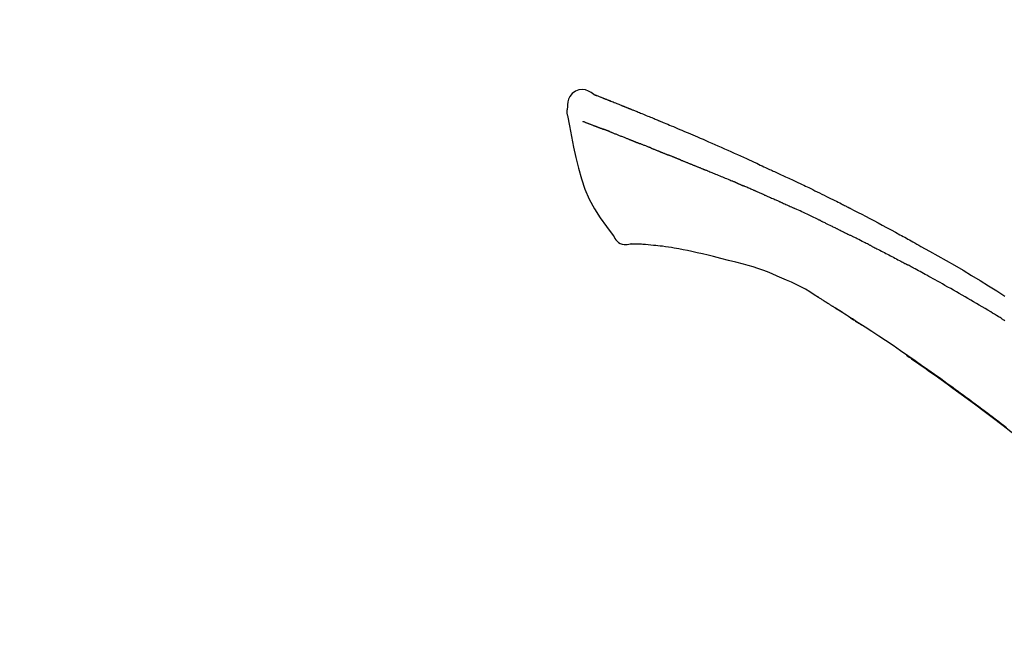
# Model space of a CAD drawing. Extents: x 28111 to 54233, y -21830 to -13430.
# Drawn here: x 39303 to 39381, y -18933 to -18883 of the extents above; entities that cross this region are included whole.
import ezdxf

# ---------------------------------------------------------------- set-up
doc = ezdxf.new("R2010")
doc.units = 0
doc.header["$LTSCALE"] = 50
doc.header["$MEASUREMENT"] = 0
doc.layers.get('0').update_dxf_attribs({"linetype": 'CONTINUOUS'})
doc.layers.add('150-機器', color=8, linetype='CONTINUOUS')
doc.layers.add('166-寸法B', color=11, linetype='CONTINUOUS')
doc.styles.add('KH001', font='txt')
doc.dimstyles.new('KH1xx030', dxfattribs={"dimscale": 30, "dimtxt": 2, "dimasz": 0.6, "dimexe": 0.3, "dimexo": 1.2, "dimgap": 0.5, "dimtad": 3, "dimdec": 1, "dimdsep": 46, "dimlunit": 6, "dimtxsty": 'KH001', "dimblk": 'DOT', "dimcen": 1, "dimdle": 1, "dimclrd": 256, "dimclre": 256, "dimclrt": 256, "dimadec": 0, "dimazin": 0, "dimtfac": 1, "dimtdec": 1, "dimtix": 1, "dimtmove": 2, "dimatfit": 3, "dimldrblk": 'CLOSEDBLANK', "dimfxl": 1, "dimtolj": 1, "dimtzin": 0, "dimlwd": -1, "dimlwe": -1, "dimarcsym": 0})

# ---------------------------------------------------------------- blocks, each defined once
blk = doc.blocks.new('_Dot')
at = {"color": 0, "linetype": 'ByBlock', "lineweight": -2}
blk.add_line((-0.5, 0), (-1, 0), dxfattribs=at)
at = {"color": 0, "linetype": 'ByBlock', "const_width": 0.5}
blk.add_lwpolyline([(-0.25, 0, 1), (0.25, 0, 1)], format="xyb", close=True, dxfattribs=at)
blk = doc.blocks.new('*D278')
at = {"layer": '166-寸法B', "transparency": 16777216}
for p, q in [((38854.137, -19108.885), (38854.137, -18726.69)), ((39504.137, -19108.885), (39504.137, -18726.69)), ((38872.137, -18735.69), (39486.137, -18735.69))]:
    blk.add_line(p, q, dxfattribs=at)
at = {"layer": '166-寸法B', "transparency": 16777216, "xscale": 18, "yscale": 18, "zscale": 18, "rotation": 180}
blk.add_blockref('_Dot', (38854.137, -18735.69), dxfattribs=at)
at = {"layer": '166-寸法B', "transparency": 16777216, "xscale": 18, "yscale": 18, "zscale": 18}
blk.add_blockref('_Dot', (39504.137, -18735.69), dxfattribs=at)
at = {"layer": '166-寸法B', "transparency": 16777216, "insert": (39179.137, -18690.69), "char_height": 60, "attachment_point": 5, "style": 'KH001'}
blk.add_mtext('\\A1;650', dxfattribs=at)
blk = doc.blocks.new('_ClosedBlank')
at = {"color": 0, "linetype": 'ByBlock', "lineweight": -2}
for p, q in [((-1, 0.1667), (0, 0)), ((-1, 0.1667), (-1, -0.1667)), ((0, 0), (-1, -0.1667))]:
    blk.add_line(p, q, dxfattribs=at)
blk = doc.blocks.new('*D280')
at = {"layer": '166-寸法B', "transparency": 16777216}
for p, q in [((38854.137, -19108.885), (38854.137, -18861.69)), ((39501.137, -19108.885), (39501.137, -18861.69)), ((39483.137, -18870.69), (38872.137, -18870.69))]:
    blk.add_line(p, q, dxfattribs=at)
at = {"layer": '166-寸法B', "transparency": 16777216, "xscale": 18, "yscale": 18, "zscale": 18, "rotation": 180}
blk.add_blockref('_Dot', (38854.137, -18870.69), dxfattribs=at)
at = {"layer": '166-寸法B', "transparency": 16777216, "xscale": 18, "yscale": 18, "zscale": 18}
blk.add_blockref('_Dot', (39501.137, -18870.69), dxfattribs=at)
at = {"layer": '166-寸法B', "transparency": 16777216, "insert": (39177.637, -18825.69), "char_height": 60, "attachment_point": 5, "style": 'KH001'}
blk.add_mtext('\\A1;647', dxfattribs=at)

msp = doc.modelspace()

# ---------------------------------------------------------------- linework, layer by layer
at = {"layer": '150-機器', "color": 13, "linetype": 'Continuous'}
for points in [[(39348.591, -18889.325), (39348.377, -18889.181), (39348.16, -18889.053), (39347.936, -18888.961), (39347.702, -18888.921), (39347.413, -18888.957), (39347.131, -18889.073), (39346.883, -18889.255), (39346.694, -18889.485), (39346.599, -18889.692), (39346.545, -18889.914), (39346.519, -18890.147), (39346.506, -18890.384)], [(39348.587, -18889.326), (39348.588, -18889.325), (39348.588, -18889.323), (39348.589, -18889.322), (39348.589, -18889.321), (39348.597, -18889.317), (39348.607, -18889.321), (39348.619, -18889.329), (39348.632, -18889.34), (39348.686, -18889.374), (39348.735, -18889.391), (39348.782, -18889.402), (39348.83, -18889.415), (39348.893, -18889.439), (39348.956, -18889.463), (39349.018, -18889.488), (39349.081, -18889.513), (39349.128, -18889.531), (39349.175, -18889.549), (39349.222, -18889.568), (39349.269, -18889.586), (39349.282, -18889.592), (39349.296, -18889.597), (39349.31, -18889.602), (39349.323, -18889.608), (39349.325, -18889.608), (39349.326, -18889.609), (39349.327, -18889.609), (39349.328, -18889.61), (39349.33, -18889.61), (39349.331, -18889.611), (39349.332, -18889.611), (39349.333, -18889.611), (39349.334, -18889.612), (39349.335, -18889.612), (39349.336, -18889.613), (39349.337, -18889.613), (39349.338, -18889.613), (39349.339, -18889.614), (39349.34, -18889.614), (39349.341, -18889.615), (39349.342, -18889.615), (39349.343, -18889.616), (39349.344, -18889.616), (39349.346, -18889.616), (39349.347, -18889.617), (39349.348, -18889.617), (39349.349, -18889.618), (39349.35, -18889.618), (39349.351, -18889.619), (39349.352, -18889.619), (39349.353, -18889.619), (39349.354, -18889.62), (39349.355, -18889.62), (39349.356, -18889.621), (39349.357, -18889.621), (39349.358, -18889.621), (39349.363, -18889.623), (39349.368, -18889.625), (39349.373, -18889.627), (39349.379, -18889.629), (39349.393, -18889.635), (39349.408, -18889.641), (39349.423, -18889.647), (39349.438, -18889.652), (39349.464, -18889.662), (39349.49, -18889.673), (39349.516, -18889.683), (39349.542, -18889.693), (39349.579, -18889.707), (39349.616, -18889.722), (39349.653, -18889.736), (39349.69, -18889.751), (39349.768, -18889.781), (39349.846, -18889.812), (39349.923, -18889.843), (39350.001, -18889.874), (39350.101, -18889.913), (39350.201, -18889.953), (39350.301, -18889.993), (39350.4, -18890.033), (39350.485, -18890.067), (39350.57, -18890.101), (39350.655, -18890.135), (39350.74, -18890.17), (39350.77, -18890.182), (39350.801, -18890.194), (39350.831, -18890.207), (39350.862, -18890.219), (39350.864, -18890.22), (39350.867, -18890.221), (39350.87, -18890.222), (39350.873, -18890.223), (39350.874, -18890.224), (39350.875, -18890.224), (39350.876, -18890.225), (39350.877, -18890.225), (39350.878, -18890.226), (39350.879, -18890.226), (39350.88, -18890.226), (39350.881, -18890.227), (39350.882, -18890.227), (39350.884, -18890.228), (39350.885, -18890.228), (39350.886, -18890.229), (39350.887, -18890.229), (39350.888, -18890.229), (39350.889, -18890.23), (39350.89, -18890.23), (39350.891, -18890.231), (39350.892, -18890.231), (39350.893, -18890.232), (39350.894, -18890.232), (39350.903, -18890.236), (39350.913, -18890.24), (39350.922, -18890.243), (39350.931, -18890.247), (39350.955, -18890.257), (39350.979, -18890.267), (39351.003, -18890.276), (39351.027, -18890.286), (39351.062, -18890.3), (39351.097, -18890.315), (39351.132, -18890.329), (39351.168, -18890.343), (39351.2, -18890.356), (39351.232, -18890.369), (39351.264, -18890.382), (39351.296, -18890.394), (39351.324, -18890.406), (39351.352, -18890.417), (39351.38, -18890.428), (39351.408, -18890.439), (39351.436, -18890.451), (39351.464, -18890.462), (39351.492, -18890.473), (39351.52, -18890.485), (39351.568, -18890.504), (39351.615, -18890.523), (39351.663, -18890.542), (39351.71, -18890.561), (39351.781, -18890.59), (39351.851, -18890.618), (39351.921, -18890.646), (39351.991, -18890.675), (39352.086, -18890.713), (39352.181, -18890.752), (39352.276, -18890.791), (39352.372, -18890.83), (39352.489, -18890.878), (39352.606, -18890.925), (39352.723, -18890.974), (39352.84, -18891.022), (39352.944, -18891.065), (39353.048, -18891.108), (39353.152, -18891.151), (39353.257, -18891.194), (39353.339, -18891.229), (39353.422, -18891.263), (39353.505, -18891.298), (39353.588, -18891.332), (39353.633, -18891.352), (39353.678, -18891.371), (39353.724, -18891.39), (39353.769, -18891.409), (39353.861, -18891.447), (39353.954, -18891.486), (39354.046, -18891.524), (39354.139, -18891.562), (39354.276, -18891.619), (39354.413, -18891.676), (39354.55, -18891.733), (39354.687, -18891.791), (39354.856, -18891.862), (39355.026, -18891.933), (39355.195, -18892.005), (39355.365, -18892.077), (39355.527, -18892.146), (39355.69, -18892.216), (39355.853, -18892.285), (39356.016, -18892.354), (39356.202, -18892.433), (39356.387, -18892.512), (39356.573, -18892.592), (39356.759, -18892.671), (39356.977, -18892.764), (39357.195, -18892.858), (39357.413, -18892.952), (39357.63, -18893.047), (39357.877, -18893.156), (39358.124, -18893.265), (39358.371, -18893.375), (39358.618, -18893.484), (39358.879, -18893.6), (39359.14, -18893.716), (39359.401, -18893.832), (39359.662, -18893.948), (39359.904, -18894.056), (39360.146, -18894.164), (39360.387, -18894.272), (39360.628, -18894.382), (39360.828, -18894.473), (39361.027, -18894.566), (39361.226, -18894.659), (39361.425, -18894.753), (39361.568, -18894.82), (39361.71, -18894.888), (39361.853, -18894.955), (39361.996, -18895.022), (39362.109, -18895.075), (39362.222, -18895.128), (39362.335, -18895.18), (39362.449, -18895.233), (39362.544, -18895.277), (39362.639, -18895.321), (39362.735, -18895.364), (39362.83, -18895.408), (39362.934, -18895.455), (39363.037, -18895.502), (39363.141, -18895.549), (39363.245, -18895.596), (39363.361, -18895.649), (39363.478, -18895.703), (39363.594, -18895.756), (39363.71, -18895.81), (39363.832, -18895.866), (39363.954, -18895.923), (39364.075, -18895.979), (39364.197, -18896.036), (39364.302, -18896.085), (39364.407, -18896.135), (39364.512, -18896.184), (39364.617, -18896.234), (39364.716, -18896.281), (39364.815, -18896.328), (39364.914, -18896.375), (39365.013, -18896.422), (39365.142, -18896.484), (39365.272, -18896.545), (39365.401, -18896.608), (39365.53, -18896.67), (39365.693, -18896.749), (39365.857, -18896.829), (39366.021, -18896.909), (39366.184, -18896.989), (39366.372, -18897.081), (39366.559, -18897.173), (39366.746, -18897.266), (39366.933, -18897.359), (39367.095, -18897.44), (39367.257, -18897.521), (39367.419, -18897.602), (39367.581, -18897.683), (39367.711, -18897.749), (39367.841, -18897.814), (39367.971, -18897.88), (39368.101, -18897.946), (39368.182, -18897.987), (39368.263, -18898.028), (39368.343, -18898.069), (39368.424, -18898.11), (39368.472, -18898.135), (39368.52, -18898.159), (39368.569, -18898.184), (39368.617, -18898.209), (39368.637, -18898.219), (39368.658, -18898.23), (39368.678, -18898.24), (39368.699, -18898.251), (39368.732, -18898.267), (39368.765, -18898.284), (39368.797, -18898.301), (39368.83, -18898.318), (39369.125, -18898.469), (39369.42, -18898.62), (39369.715, -18898.771), (39370.009, -18898.923), (39370.338, -18899.095), (39370.667, -18899.268), (39370.995, -18899.442), (39371.323, -18899.617), (39371.673, -18899.807), (39372.023, -18899.997), (39372.372, -18900.189), (39372.722, -18900.38), (39372.848, -18900.449), (39372.974, -18900.519), (39373.1, -18900.588), (39373.226, -18900.657), (39373.352, -18900.727), (39373.478, -18900.797), (39373.604, -18900.867), (39373.731, -18900.937), (39373.893, -18901.028), (39374.055, -18901.118), (39374.218, -18901.209), (39374.38, -18901.3), (39375.042, -18901.671), (39375.704, -18902.042), (39376.364, -18902.417), (39377.022, -18902.794), (39377.697, -18903.189), (39378.37, -18903.589), (39379.039, -18903.995), (39379.705, -18904.405), (39380.353, -18904.81), (39380.998, -18905.218)], [(39348.652, -18889.347), (39348.663, -18889.351), (39348.674, -18889.356), (39348.685, -18889.36), (39348.696, -18889.364), (39348.729, -18889.377), (39348.763, -18889.39), (39348.796, -18889.402), (39348.83, -18889.415), (39348.893, -18889.439), (39348.955, -18889.464), (39349.018, -18889.488), (39349.081, -18889.513), (39349.128, -18889.531), (39349.175, -18889.549), (39349.222, -18889.568), (39349.269, -18889.586), (39349.282, -18889.592), (39349.296, -18889.597), (39349.31, -18889.602), (39349.323, -18889.608), (39349.325, -18889.608), (39349.326, -18889.609), (39349.327, -18889.609), (39349.328, -18889.61), (39349.33, -18889.61), (39349.331, -18889.611), (39349.332, -18889.611), (39349.333, -18889.611), (39349.334, -18889.612), (39349.335, -18889.612), (39349.336, -18889.613), (39349.337, -18889.613), (39349.338, -18889.613), (39349.339, -18889.614), (39349.34, -18889.614), (39349.341, -18889.615), (39349.342, -18889.615), (39349.343, -18889.616), (39349.344, -18889.616), (39349.346, -18889.616), (39349.347, -18889.617), (39349.348, -18889.617), (39349.349, -18889.618), (39349.35, -18889.618), (39349.351, -18889.619), (39349.352, -18889.619), (39349.353, -18889.619), (39349.354, -18889.62), (39349.355, -18889.62), (39349.356, -18889.621), (39349.357, -18889.621), (39349.358, -18889.621), (39349.363, -18889.623), (39349.368, -18889.625), (39349.373, -18889.627), (39349.379, -18889.629), (39349.393, -18889.635), (39349.408, -18889.641), (39349.423, -18889.647), (39349.438, -18889.652), (39349.464, -18889.662), (39349.49, -18889.673), (39349.516, -18889.683), (39349.542, -18889.693), (39349.579, -18889.707), (39349.616, -18889.722), (39349.653, -18889.736), (39349.69, -18889.751), (39349.724, -18889.764), (39349.758, -18889.777), (39349.792, -18889.791), (39349.825, -18889.804), (39349.849, -18889.814), (39349.873, -18889.823), (39349.897, -18889.833), (39349.921, -18889.842), (39349.922, -18889.843), (39349.923, -18889.843), (39349.924, -18889.843), (39349.925, -18889.844)], [(39346.505, -18890.385), (39346.494, -18890.431), (39346.484, -18890.477), (39346.474, -18890.523), (39346.467, -18890.569), (39346.462, -18890.618), (39346.459, -18890.668), (39346.46, -18890.717), (39346.463, -18890.767), (39346.47, -18890.819), (39346.479, -18890.871), (39346.489, -18890.922), (39346.501, -18890.973)], [(39346.508, -18890.972), (39346.664, -18891.804), (39346.824, -18892.635), (39346.993, -18893.467), (39347.173, -18894.3), (39347.374, -18895.146), (39347.607, -18895.982), (39347.887, -18896.799), (39348.227, -18897.587), (39348.634, -18898.332), (39349.096, -18899.048), (39349.596, -18899.745), (39350.115, -18900.432)], [(39347.719, -18891.44), (39347.731, -18891.444), (39347.742, -18891.449), (39347.753, -18891.453), (39347.765, -18891.458), (39347.788, -18891.467), (39347.811, -18891.476), (39347.834, -18891.484), (39347.856, -18891.493), (39347.893, -18891.508), (39347.93, -18891.522), (39347.967, -18891.536), (39348.004, -18891.55), (39348.043, -18891.565), (39348.083, -18891.581), (39348.122, -18891.596), (39348.161, -18891.611), (39348.203, -18891.627), (39348.245, -18891.643), (39348.287, -18891.659), (39348.328, -18891.675), (39348.373, -18891.692), (39348.417, -18891.709), (39348.462, -18891.726), (39348.506, -18891.743), (39348.543, -18891.758), (39348.581, -18891.772), (39348.618, -18891.787), (39348.655, -18891.801), (39348.685, -18891.812), (39348.714, -18891.824), (39348.743, -18891.835), (39348.772, -18891.846), (39348.792, -18891.854), (39348.812, -18891.861), (39348.833, -18891.869), (39348.853, -18891.877), (39348.874, -18891.885), (39348.896, -18891.893), (39348.917, -18891.901), (39348.938, -18891.909), (39348.953, -18891.915), (39348.968, -18891.921), (39348.983, -18891.926), (39348.998, -18891.932), (39349.005, -18891.935), (39349.013, -18891.938), (39349.02, -18891.941), (39349.028, -18891.943)], [(39349.028, -18891.943), (39349.036, -18891.946), (39349.044, -18891.95), (39349.052, -18891.953), (39349.061, -18891.956), (39349.077, -18891.962), (39349.094, -18891.968), (39349.11, -18891.975), (39349.127, -18891.981), (39349.153, -18891.991), (39349.179, -18892), (39349.205, -18892.01), (39349.231, -18892.02), (39349.249, -18892.027), (39349.267, -18892.034), (39349.285, -18892.04), (39349.302, -18892.047), (39349.312, -18892.051), (39349.321, -18892.054), (39349.33, -18892.057), (39349.339, -18892.061)], [(39349.841, -18892.256), (39349.832, -18892.252), (39349.823, -18892.249), (39349.814, -18892.245), (39349.805, -18892.242), (39349.787, -18892.235), (39349.769, -18892.228), (39349.751, -18892.221), (39349.733, -18892.214), (39349.707, -18892.204), (39349.681, -18892.194), (39349.655, -18892.183), (39349.629, -18892.173), (39349.604, -18892.164), (39349.579, -18892.154), (39349.554, -18892.144), (39349.529, -18892.134), (39349.504, -18892.125), (39349.48, -18892.116), (39349.456, -18892.106), (39349.432, -18892.097), (39349.417, -18892.091), (39349.401, -18892.085), (39349.385, -18892.079), (39349.37, -18892.073), (39349.362, -18892.07), (39349.354, -18892.067), (39349.347, -18892.064), (39349.339, -18892.061)], [(39349.841, -18892.256), (39349.858, -18892.262), (39349.874, -18892.269), (39349.89, -18892.275), (39349.907, -18892.282), (39349.94, -18892.295), (39349.974, -18892.308), (39350.007, -18892.321), (39350.041, -18892.334), (39350.093, -18892.355), (39350.146, -18892.375), (39350.199, -18892.396), (39350.252, -18892.417), (39350.308, -18892.439), (39350.364, -18892.461), (39350.42, -18892.483), (39350.476, -18892.505), (39350.536, -18892.529), (39350.596, -18892.552), (39350.656, -18892.576), (39350.715, -18892.599), (39350.779, -18892.624), (39350.842, -18892.65), (39350.905, -18892.675), (39350.969, -18892.7), (39351.025, -18892.722), (39351.081, -18892.744), (39351.137, -18892.767), (39351.193, -18892.789), (39351.24, -18892.808), (39351.287, -18892.826), (39351.334, -18892.845), (39351.381, -18892.864), (39351.416, -18892.878), (39351.452, -18892.892), (39351.487, -18892.907), (39351.523, -18892.921), (39351.556, -18892.934), (39351.59, -18892.948), (39351.624, -18892.961), (39351.657, -18892.975), (39351.679, -18892.984), (39351.701, -18892.993), (39351.723, -18893.002), (39351.745, -18893.011), (39351.756, -18893.015), (39351.767, -18893.019), (39351.777, -18893.024), (39351.788, -18893.028)], [(39351.788, -18893.028), (39351.796, -18893.031), (39351.804, -18893.034), (39351.811, -18893.037), (39351.819, -18893.04), (39351.835, -18893.047), (39351.851, -18893.054), (39351.868, -18893.06), (39351.884, -18893.067), (39351.91, -18893.077), (39351.936, -18893.088), (39351.962, -18893.098), (39351.989, -18893.109), (39352.018, -18893.12), (39352.048, -18893.132), (39352.078, -18893.144), (39352.107, -18893.155), (39352.129, -18893.163), (39352.15, -18893.171), (39352.172, -18893.18), (39352.193, -18893.188), (39352.204, -18893.192), (39352.216, -18893.196), (39352.227, -18893.201), (39352.238, -18893.205)], [(39353.096, -18893.548), (39353.083, -18893.543), (39353.071, -18893.538), (39353.058, -18893.533), (39353.045, -18893.528), (39353.019, -18893.518), (39352.993, -18893.508), (39352.967, -18893.497), (39352.941, -18893.487), (39352.89, -18893.467), (39352.839, -18893.446), (39352.787, -18893.426), (39352.736, -18893.406), (39352.677, -18893.383), (39352.618, -18893.36), (39352.558, -18893.336), (39352.5, -18893.313), (39352.454, -18893.294), (39352.409, -18893.276), (39352.364, -18893.257), (39352.319, -18893.239), (39352.299, -18893.23), (39352.279, -18893.222), (39352.259, -18893.213), (39352.238, -18893.205)], [(39353.096, -18893.548), (39353.113, -18893.555), (39353.131, -18893.562), (39353.148, -18893.569), (39353.165, -18893.576), (39353.198, -18893.589), (39353.232, -18893.602), (39353.265, -18893.615), (39353.298, -18893.628), (39353.347, -18893.648), (39353.396, -18893.667), (39353.445, -18893.687), (39353.493, -18893.706), (39353.539, -18893.724), (39353.584, -18893.743), (39353.63, -18893.761), (39353.675, -18893.779), (39353.705, -18893.791), (39353.734, -18893.803), (39353.763, -18893.815), (39353.793, -18893.826), (39353.807, -18893.832), (39353.821, -18893.838), (39353.835, -18893.843), (39353.849, -18893.849)], [(39353.849, -18893.849), (39353.865, -18893.855), (39353.881, -18893.862), (39353.897, -18893.868), (39353.914, -18893.875), (39353.944, -18893.887), (39353.974, -18893.899), (39354.004, -18893.912), (39354.035, -18893.924), (39354.077, -18893.941), (39354.12, -18893.958), (39354.163, -18893.976), (39354.206, -18893.993), (39354.243, -18894.008), (39354.28, -18894.023), (39354.316, -18894.038), (39354.353, -18894.053), (39354.376, -18894.063), (39354.399, -18894.072), (39354.421, -18894.081), (39354.444, -18894.09), (39354.454, -18894.095), (39354.465, -18894.099), (39354.475, -18894.103), (39354.485, -18894.107)], [(39355.418, -18894.482), (39355.404, -18894.477), (39355.391, -18894.472), (39355.378, -18894.467), (39355.365, -18894.461), (39355.339, -18894.451), (39355.312, -18894.44), (39355.286, -18894.429), (39355.259, -18894.419), (39355.22, -18894.403), (39355.181, -18894.387), (39355.142, -18894.371), (39355.103, -18894.356), (39355.064, -18894.34), (39355.025, -18894.324), (39354.986, -18894.309), (39354.947, -18894.293), (39354.908, -18894.277), (39354.869, -18894.262), (39354.83, -18894.246), (39354.792, -18894.231), (39354.753, -18894.215), (39354.715, -18894.2), (39354.676, -18894.184), (39354.638, -18894.169), (39354.612, -18894.158), (39354.587, -18894.148), (39354.562, -18894.138), (39354.536, -18894.128), (39354.523, -18894.123), (39354.511, -18894.118), (39354.498, -18894.112), (39354.485, -18894.107)], [(39355.418, -18894.482), (39355.433, -18894.488), (39355.448, -18894.494), (39355.463, -18894.501), (39355.478, -18894.507), (39355.507, -18894.519), (39355.537, -18894.531), (39355.567, -18894.543), (39355.597, -18894.555), (39355.643, -18894.573), (39355.688, -18894.591), (39355.733, -18894.61), (39355.779, -18894.628), (39355.824, -18894.646), (39355.87, -18894.664), (39355.916, -18894.683), (39355.961, -18894.701), (39356.007, -18894.72), (39356.053, -18894.738), (39356.099, -18894.757), (39356.145, -18894.775), (39356.191, -18894.794), (39356.237, -18894.812), (39356.284, -18894.831), (39356.33, -18894.849), (39356.376, -18894.868), (39356.423, -18894.887), (39356.469, -18894.906), (39356.516, -18894.924), (39356.562, -18894.943), (39356.609, -18894.962), (39356.656, -18894.981), (39356.703, -18895), (39356.75, -18895.019), (39356.797, -18895.037), (39356.844, -18895.056), (39356.891, -18895.075), (39356.938, -18895.094), (39356.986, -18895.113), (39357.033, -18895.132), (39357.08, -18895.151), (39357.112, -18895.164), (39357.144, -18895.177), (39357.175, -18895.19), (39357.207, -18895.202), (39357.223, -18895.209), (39357.239, -18895.215), (39357.255, -18895.222), (39357.271, -18895.228)], [(39357.271, -18895.228), (39357.295, -18895.238), (39357.319, -18895.247), (39357.343, -18895.257), (39357.367, -18895.267), (39357.415, -18895.286), (39357.463, -18895.305), (39357.511, -18895.325), (39357.559, -18895.344), (39357.641, -18895.377), (39357.722, -18895.411), (39357.804, -18895.444), (39357.886, -18895.478), (39357.984, -18895.518), (39358.082, -18895.558), (39358.18, -18895.598), (39358.278, -18895.639), (39358.393, -18895.686), (39358.508, -18895.733), (39358.623, -18895.78), (39358.738, -18895.827), (39358.845, -18895.87), (39358.952, -18895.914), (39359.059, -18895.958), (39359.166, -18896.002), (39359.242, -18896.033), (39359.317, -18896.065), (39359.393, -18896.097), (39359.469, -18896.127), (39359.513, -18896.145), (39359.557, -18896.162), (39359.602, -18896.18), (39359.645, -18896.198), (39359.673, -18896.211), (39359.701, -18896.225), (39359.729, -18896.238), (39359.757, -18896.251), (39359.776, -18896.26), (39359.795, -18896.268), (39359.814, -18896.277), (39359.833, -18896.285), (39359.843, -18896.289), (39359.852, -18896.294), (39359.862, -18896.298), (39359.871, -18896.302)], [(39359.871, -18896.302), (39359.884, -18896.308), (39359.897, -18896.314), (39359.91, -18896.32), (39359.923, -18896.326), (39359.949, -18896.337), (39359.975, -18896.349), (39360.001, -18896.361), (39360.028, -18896.373), (39360.067, -18896.39), (39360.106, -18896.408), (39360.146, -18896.425), (39360.185, -18896.442), (39360.211, -18896.454), (39360.238, -18896.466), (39360.264, -18896.477), (39360.29, -18896.489), (39360.304, -18896.494), (39360.317, -18896.5), (39360.33, -18896.506), (39360.343, -18896.512)], [(39361.285, -18896.918), (39361.246, -18896.901), (39361.206, -18896.884), (39361.167, -18896.867), (39361.128, -18896.85), (39361.049, -18896.816), (39360.971, -18896.782), (39360.892, -18896.748), (39360.814, -18896.714), (39360.736, -18896.68), (39360.657, -18896.646), (39360.579, -18896.613), (39360.5, -18896.579), (39360.461, -18896.562), (39360.422, -18896.545), (39360.382, -18896.529), (39360.343, -18896.512)], [(39362.005, -18897.231), (39361.961, -18897.212), (39361.917, -18897.193), (39361.873, -18897.174), (39361.829, -18897.155), (39361.769, -18897.129), (39361.709, -18897.103), (39361.649, -18897.077), (39361.589, -18897.051), (39361.529, -18897.024), (39361.469, -18896.998), (39361.409, -18896.972), (39361.349, -18896.946), (39361.333, -18896.939), (39361.317, -18896.932), (39361.301, -18896.925), (39361.285, -18896.918)], [(39362.005, -18897.231), (39362.028, -18897.242), (39362.052, -18897.252), (39362.075, -18897.262), (39362.099, -18897.272), (39362.148, -18897.293), (39362.197, -18897.315), (39362.246, -18897.336), (39362.295, -18897.358), (39362.372, -18897.391), (39362.449, -18897.425), (39362.526, -18897.459), (39362.603, -18897.492), (39362.688, -18897.529), (39362.772, -18897.566), (39362.856, -18897.603), (39362.94, -18897.64), (39362.998, -18897.666), (39363.056, -18897.692), (39363.114, -18897.718), (39363.173, -18897.744), (39363.203, -18897.758), (39363.233, -18897.771), (39363.264, -18897.785), (39363.294, -18897.798)], [(39363.294, -18897.798), (39363.336, -18897.817), (39363.378, -18897.836), (39363.42, -18897.854), (39363.462, -18897.873), (39363.55, -18897.912), (39363.638, -18897.952), (39363.726, -18897.991), (39363.813, -18898.03), (39363.901, -18898.07), (39363.989, -18898.11), (39364.076, -18898.15), (39364.164, -18898.191), (39364.21, -18898.211), (39364.255, -18898.232), (39364.301, -18898.253), (39364.347, -18898.274)], [(39366.455, -18899.269), (39366.43, -18899.257), (39366.405, -18899.246), (39366.381, -18899.234), (39366.356, -18899.222), (39366.309, -18899.199), (39366.263, -18899.177), (39366.216, -18899.154), (39366.169, -18899.132), (39366.056, -18899.077), (39365.942, -18899.023), (39365.829, -18898.968), (39365.715, -18898.913), (39365.565, -18898.841), (39365.414, -18898.769), (39365.264, -18898.697), (39365.113, -18898.626), (39364.984, -18898.566), (39364.854, -18898.507), (39364.725, -18898.447), (39364.595, -18898.388), (39364.533, -18898.36), (39364.471, -18898.331), (39364.409, -18898.303), (39364.347, -18898.274)], [(39366.455, -18899.269), (39366.487, -18899.285), (39366.52, -18899.301), (39366.552, -18899.316), (39366.584, -18899.332), (39366.653, -18899.365), (39366.721, -18899.398), (39366.79, -18899.431), (39366.858, -18899.464), (39366.966, -18899.516), (39367.075, -18899.569), (39367.183, -18899.622), (39367.291, -18899.674), (39367.367, -18899.712), (39367.442, -18899.749), (39367.518, -18899.786), (39367.594, -18899.824), (39367.633, -18899.843), (39367.673, -18899.863), (39367.713, -18899.882), (39367.752, -18899.902)], [(39350.115, -18900.432), (39350.181, -18900.559), (39350.252, -18900.683), (39350.332, -18900.798), (39350.426, -18900.903), (39350.543, -18900.997), (39350.675, -18901.071), (39350.818, -18901.124), (39350.965, -18901.153), (39351.093, -18901.158), (39351.221, -18901.149), (39351.349, -18901.129), (39351.476, -18901.104)], [(39367.752, -18899.902), (39367.795, -18899.923), (39367.837, -18899.944), (39367.879, -18899.965), (39367.922, -18899.986), (39368.01, -18900.03), (39368.098, -18900.073), (39368.186, -18900.117), (39368.274, -18900.161), (39368.362, -18900.205), (39368.45, -18900.249), (39368.537, -18900.294), (39368.625, -18900.339), (39368.671, -18900.362), (39368.716, -18900.385), (39368.762, -18900.408), (39368.807, -18900.431)], [(39370.424, -18901.245), (39370.379, -18901.222), (39370.334, -18901.2), (39370.29, -18901.177), (39370.245, -18901.154), (39370.156, -18901.109), (39370.066, -18901.063), (39369.977, -18901.018), (39369.887, -18900.973), (39369.753, -18900.905), (39369.618, -18900.837), (39369.483, -18900.769), (39369.349, -18900.702), (39369.259, -18900.657), (39369.168, -18900.612), (39369.078, -18900.567), (39368.988, -18900.523), (39368.943, -18900.5), (39368.898, -18900.478), (39368.853, -18900.455), (39368.808, -18900.433)], [(39351.963, -18901.134), (39351.94, -18901.133), (39351.916, -18901.132), (39351.892, -18901.131), (39351.868, -18901.13), (39351.829, -18901.129), (39351.79, -18901.127), (39351.751, -18901.126), (39351.712, -18901.124), (39351.672, -18901.124), (39351.631, -18901.124), (39351.59, -18901.123), (39351.548, -18901.118), (39351.533, -18901.113), (39351.518, -18901.109), (39351.503, -18901.109), (39351.487, -18901.115), (39351.485, -18901.117), (39351.483, -18901.119), (39351.481, -18901.12), (39351.479, -18901.119), (39351.479, -18901.119), (39351.478, -18901.117), (39351.478, -18901.115), (39351.478, -18901.114)], [(39353.288, -18901.223), (39353.08, -18901.199), (39352.872, -18901.176), (39352.663, -18901.157), (39352.454, -18901.144), (39352.333, -18901.139), (39352.212, -18901.137), (39352.091, -18901.135), (39351.97, -18901.134)], [(39354.931, -18901.442), (39354.698, -18901.403), (39354.465, -18901.365), (39354.231, -18901.329), (39353.997, -18901.297), (39353.82, -18901.276), (39353.643, -18901.257), (39353.466, -18901.24), (39353.288, -18901.223)], [(39356.31, -18901.705), (39355.965, -18901.639), (39355.62, -18901.574), (39355.276, -18901.508), (39354.931, -18901.442)], [(39358.017, -18902.094), (39357.59, -18901.997), (39357.163, -18901.899), (39356.737, -18901.802), (39356.31, -18901.705)], [(39370.424, -18901.245), (39370.464, -18901.265), (39370.504, -18901.286), (39370.543, -18901.306), (39370.583, -18901.326), (39370.663, -18901.367), (39370.743, -18901.408), (39370.822, -18901.448), (39370.902, -18901.489), (39371.021, -18901.55), (39371.14, -18901.611), (39371.259, -18901.673), (39371.378, -18901.734), (39371.497, -18901.796), (39371.615, -18901.857), (39371.734, -18901.919), (39371.852, -18901.98), (39371.97, -18902.042), (39372.088, -18902.104), (39372.206, -18902.165), (39372.324, -18902.227), (39372.441, -18902.289), (39372.559, -18902.351), (39372.676, -18902.413), (39372.793, -18902.475), (39372.871, -18902.517), (39372.949, -18902.558), (39373.027, -18902.6), (39373.105, -18902.641), (39373.144, -18902.662), (39373.183, -18902.683), (39373.222, -18902.704), (39373.261, -18902.724)], [(39360.383, -18902.713), (39359.791, -18902.558), (39359.2, -18902.403), (39358.608, -18902.249), (39358.017, -18902.094)], [(39363.402, -18903.81), (39363.03, -18903.638), (39362.657, -18903.471), (39362.28, -18903.313), (39361.899, -18903.166), (39361.525, -18903.039), (39361.147, -18902.924), (39360.765, -18902.817), (39360.383, -18902.713)], [(39380.768, -18907.012), (39380.694, -18906.967), (39380.62, -18906.922), (39380.545, -18906.877), (39380.471, -18906.832), (39380.322, -18906.742), (39380.174, -18906.651), (39380.025, -18906.561), (39379.876, -18906.471), (39379.653, -18906.337), (39379.429, -18906.204), (39379.204, -18906.071), (39378.98, -18905.939), (39378.755, -18905.807), (39378.531, -18905.675), (39378.306, -18905.543), (39378.081, -18905.412), (39377.855, -18905.281), (39377.63, -18905.151), (39377.404, -18905.021), (39377.178, -18904.892), (39376.952, -18904.763), (39376.726, -18904.634), (39376.499, -18904.506), (39376.272, -18904.378), (39376.078, -18904.268), (39375.883, -18904.159), (39375.688, -18904.05), (39375.493, -18903.942), (39375.33, -18903.852), (39375.167, -18903.761), (39375.004, -18903.671), (39374.84, -18903.582), (39374.709, -18903.51), (39374.578, -18903.438), (39374.447, -18903.366), (39374.316, -18903.294), (39374.184, -18903.223), (39374.052, -18903.151), (39373.921, -18903.079), (39373.789, -18903.008), (39373.701, -18902.961), (39373.613, -18902.914), (39373.525, -18902.866), (39373.437, -18902.819), (39373.393, -18902.795), (39373.349, -18902.772), (39373.305, -18902.748), (39373.261, -18902.724)], [(39366.313, -18905.334), (39365.965, -18905.114), (39365.616, -18904.897), (39365.263, -18904.688), (39364.904, -18904.491), (39364.535, -18904.307), (39364.161, -18904.134), (39363.782, -18903.97), (39363.401, -18903.809)], [(39366.69, -18905.567), (39366.64, -18905.535), (39366.59, -18905.504), (39366.541, -18905.473), (39366.491, -18905.442), (39366.441, -18905.411), (39366.391, -18905.38), (39366.341, -18905.35), (39366.29, -18905.319), (39366.24, -18905.289), (39366.189, -18905.26), (39366.139, -18905.23), (39366.088, -18905.2)], [(39366.69, -18905.567), (39366.695, -18905.57), (39366.701, -18905.574), (39366.707, -18905.577), (39366.712, -18905.581), (39366.723, -18905.588), (39366.733, -18905.594), (39366.744, -18905.601), (39366.754, -18905.607), (39366.768, -18905.616), (39366.782, -18905.625), (39366.796, -18905.634), (39366.811, -18905.643), (39366.822, -18905.65), (39366.833, -18905.657), (39366.844, -18905.664), (39366.855, -18905.671), (39366.874, -18905.683), (39366.893, -18905.695), (39366.912, -18905.707), (39366.931, -18905.719), (39366.959, -18905.736), (39366.987, -18905.754), (39367.015, -18905.772), (39367.043, -18905.789), (39367.081, -18905.813), (39367.119, -18905.837), (39367.156, -18905.861), (39367.194, -18905.885), (39367.232, -18905.909), (39367.269, -18905.933), (39367.307, -18905.956), (39367.344, -18905.98), (39367.381, -18906.004), (39367.418, -18906.027), (39367.455, -18906.051), (39367.492, -18906.074), (39367.529, -18906.098), (39367.566, -18906.121), (39367.603, -18906.145), (39367.64, -18906.168), (39367.678, -18906.193), (39367.717, -18906.217), (39367.755, -18906.242), (39367.794, -18906.267), (39367.82, -18906.284), (39367.847, -18906.3), (39367.873, -18906.317), (39367.899, -18906.334), (39367.913, -18906.343), (39367.928, -18906.352), (39367.942, -18906.361), (39367.956, -18906.37)], [(39367.903, -18906.337), (39367.877, -18906.32), (39367.851, -18906.303), (39367.825, -18906.286), (39367.798, -18906.27), (39367.772, -18906.253), (39367.746, -18906.236), (39367.72, -18906.219), (39367.693, -18906.203), (39367.667, -18906.186), (39367.641, -18906.169), (39367.615, -18906.152), (39367.588, -18906.136)], [(39368.669, -18906.829), (39368.662, -18906.825), (39368.654, -18906.82), (39368.647, -18906.815), (39368.64, -18906.811), (39368.576, -18906.77), (39368.513, -18906.729), (39368.45, -18906.688), (39368.386, -18906.647), (39368.297, -18906.589), (39368.207, -18906.531), (39368.117, -18906.473), (39368.027, -18906.415), (39367.944, -18906.362), (39367.861, -18906.309), (39367.778, -18906.256), (39367.695, -18906.204), (39367.669, -18906.187), (39367.642, -18906.17), (39367.615, -18906.153), (39367.589, -18906.136)], [(39381.11, -18915.605), (39380.889, -18915.433), (39380.701, -18915.288), (39380.513, -18915.143), (39380.325, -18914.999), (39380.136, -18914.855), (39379.971, -18914.729), (39379.805, -18914.604), (39379.64, -18914.478), (39379.474, -18914.353), (39379.332, -18914.246), (39379.19, -18914.14), (39379.048, -18914.033), (39378.906, -18913.927), (39378.763, -18913.82), (39378.62, -18913.714), (39378.476, -18913.607), (39378.333, -18913.501), (39378.175, -18913.385), (39378.018, -18913.269), (39377.86, -18913.153), (39377.702, -18913.038), (39377.503, -18912.892), (39377.304, -18912.747), (39377.105, -18912.602), (39376.905, -18912.457), (39376.664, -18912.282), (39376.422, -18912.108), (39376.18, -18911.933), (39375.937, -18911.759), (39375.435, -18911.4), (39374.932, -18911.042), (39374.428, -18910.686), (39373.923, -18910.331), (39373.342, -18909.928), (39372.76, -18909.528), (39372.175, -18909.13), (39371.588, -18908.736), (39371.052, -18908.379), (39370.514, -18908.025), (39369.975, -18907.673), (39369.435, -18907.322), (39369.203, -18907.172), (39368.971, -18907.023), (39368.74, -18906.873), (39368.508, -18906.724), (39368.441, -18906.681), (39368.375, -18906.639), (39368.309, -18906.596), (39368.243, -18906.553), (39368.218, -18906.538), (39368.194, -18906.522), (39368.17, -18906.507), (39368.145, -18906.491), (39368.143, -18906.49), (39368.141, -18906.488), (39368.139, -18906.487), (39368.137, -18906.486), (39368.136, -18906.485), (39368.135, -18906.484), (39368.134, -18906.484), (39368.133, -18906.483), (39368.132, -18906.482), (39368.131, -18906.482), (39368.13, -18906.481), (39368.129, -18906.481), (39368.127, -18906.479), (39368.125, -18906.478), (39368.123, -18906.477), (39368.122, -18906.476), (39368.106, -18906.466), (39368.091, -18906.456), (39368.075, -18906.447), (39368.06, -18906.437), (39368.045, -18906.427), (39368.03, -18906.418), (39368.015, -18906.408), (39368, -18906.398), (39367.987, -18906.39), (39367.975, -18906.382), (39367.962, -18906.375), (39367.95, -18906.367)], [(39368.668, -18906.829), (39368.669, -18906.829), (39368.669, -18906.829), (39368.669, -18906.829), (39368.669, -18906.829), (39368.669, -18906.829), (39368.669, -18906.829), (39368.669, -18906.829), (39368.669, -18906.829)], [(39368.669, -18906.829), (39368.671, -18906.831), (39368.673, -18906.832), (39368.676, -18906.834), (39368.678, -18906.835), (39368.717, -18906.861), (39368.756, -18906.886), (39368.795, -18906.911), (39368.834, -18906.936), (39368.909, -18906.985), (39368.983, -18907.033), (39369.058, -18907.082), (39369.133, -18907.131), (39369.221, -18907.188), (39369.309, -18907.246), (39369.397, -18907.303), (39369.485, -18907.361), (39369.536, -18907.394), (39369.588, -18907.428), (39369.639, -18907.462), (39369.69, -18907.496), (39369.706, -18907.506), (39369.721, -18907.516), (39369.737, -18907.526), (39369.752, -18907.536)], [(39380.768, -18907.012), (39380.807, -18907.036), (39380.846, -18907.06), (39380.885, -18907.083), (39380.924, -18907.107), (39381.002, -18907.155)], [(39373.238, -18909.887), (39373.241, -18909.889), (39373.243, -18909.89), (39373.245, -18909.892), (39373.247, -18909.893), (39373.345, -18909.961), (39373.443, -18910.028), (39373.541, -18910.096), (39373.638, -18910.164), (39373.828, -18910.295), (39374.018, -18910.427), (39374.207, -18910.559), (39374.396, -18910.692), (39374.671, -18910.886), (39374.946, -18911.08), (39375.22, -18911.275), (39375.494, -18911.47), (39375.964, -18911.806), (39376.433, -18912.142), (39376.901, -18912.48), (39377.368, -18912.819), (39378.031, -18913.305), (39378.692, -18913.793), (39379.35, -18914.285), (39380.006, -18914.78), (39380.855, -18915.43), (39381.7, -18916.086)]]:
    msp.add_lwpolyline(points, dxfattribs=at)

# ---------------------------------------------------------------- dimensions: what is measured, and where the dimension line sits
at = {"layer": '166-寸法B'}
for base, p1, p2, picture, middle in [((39504.137, -18735.69), (38854.137, -19144.885), (39504.137, -19144.885), '*D278', (39179.137, -18690.69)), ((38854.137, -18870.69), (39501.137, -19144.885), (38854.137, -19144.885), '*D280', (39177.637, -18825.69))]:
    dim = msp.add_linear_dim(base=base, p1=p1, p2=p2, dimstyle='KH1xx030', dxfattribs=at)
    dim.commit()
    dim.dimension.update_dxf_attribs({"geometry": picture, "text_midpoint": middle})

doc.saveas('drawing.dxf')
